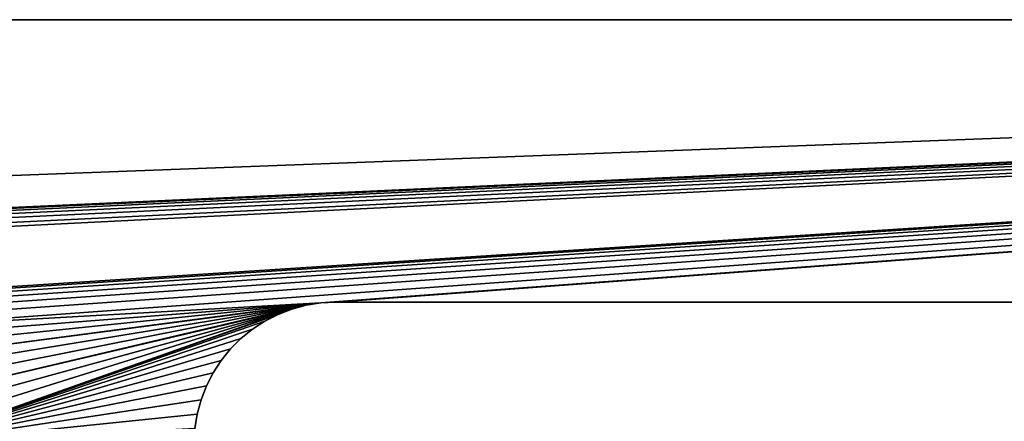
# Model space of a CAD drawing. Extents: x 0 to 11811, y 0 to 11811.
# Drawn here: x 5888 to 7259, y 11251 to 11811 of the extents above; entities that cross this region are included whole.
import ezdxf

# ---------------------------------------------------------------- set-up
doc = ezdxf.new("R2010")
doc.units = 0
doc.header["$MEASUREMENT"] = 0
doc.layers.get('0').update_dxf_attribs({"color": 13, "linetype": 'CONTINUOUS'})

# ---------------------------------------------------------------- blocks, each defined once
blk = doc.blocks.new('UNTITLED_3_DXF')
at = {"color": 0}
for p, q in [((6286.7, 11413, 393.7), (6286.7, 11413)), ((6286.7, 11413, 393.7), (6286.7, 11413)), ((6307.1, 11416.2, 393.7), (6307.1, 11416.2)), ((6307.1, 11416.2, 393.7), (6307.1, 11416.2)), ((6327.6, 11417.3, 393.7), (6327.6, 11417.3)), ((6327.6, 11417.3, 393.7), (6327.6, 11417.3)), ((6247.6, 11400.3, 393.7), (6247.6, 11400.3)), ((6247.6, 11400.3, 393.7), (6247.6, 11400.3)), ((6266.8, 11407.7, 393.7), (6266.8, 11407.7)), ((6266.8, 11407.7, 393.7), (6266.8, 11407.7)), ((6229.2, 11390.9, 393.7), (6229.2, 11390.9)), ((6229.2, 11390.9, 393.7), (6229.2, 11390.9)), ((6211.9, 11379.7, 393.7), (6211.9, 11379.7)), ((6211.9, 11379.7, 393.7), (6211.9, 11379.7)), ((6195.9, 11366.8, 393.7), (6195.9, 11366.8)), ((6195.9, 11366.8, 393.7), (6195.9, 11366.8)), ((6181.3, 11352.2, 393.7), (6181.3, 11352.2)), ((6181.3, 11352.2, 393.7), (6181.3, 11352.2)), ((6168.4, 11336.2, 393.7), (6168.4, 11336.2)), ((6168.4, 11336.2, 393.7), (6168.4, 11336.2)), ((6157.2, 11318.9, 393.7), (6157.2, 11318.9)), ((6157.2, 11318.9, 393.7), (6157.2, 11318.9)), ((6147.8, 11300.5, 393.7), (6147.8, 11300.5)), ((6147.8, 11300.5, 393.7), (6147.8, 11300.5)), ((6140.4, 11281.3, 393.7), (6140.4, 11281.3)), ((6140.4, 11281.3, 393.7), (6140.4, 11281.3)), ((6135.1, 11261.4, 393.7), (6135.1, 11261.4)), ((6135.1, 11261.4, 393.7), (6135.1, 11261.4))]:
    blk.add_line(p, q, dxfattribs=at)
mesh = blk.add_polyface(dxfattribs=at)
corners = [(5735.8, 6674.4), (5720.1, 11140.4), (5727.4, 11159.6), (5732.8, 11179.5), (5736, 11199.9), (5744.1, 6676), (5737.1, 11220.5), (1209.5, 11417.3), (196.9, 11811), (11614.2, 11811), (2981.2, 11417.3), (3001.8, 11416.2), (3022.1, 11413), (3042, 11407.7), (3061.2, 11400.3), (3079.6, 11390.9), (3768.6, 11417.3), (3748, 11416.2), (3096.9, 11379.7), (3112.9, 11366.8), (3127.5, 11352.2), (3140.4, 11336.2), (3727.6, 11413), (3151.7, 11318.9), (3161, 11300.5), (3168.4, 11281.3), (3707.7, 11407.7), (3173.7, 11261.4), (3176.9, 11241), (3178, 11220.5), (3688.5, 11400.3), (3670.2, 11390.9), (3652.9, 11379.7), (3636.9, 11366.8), (3622.3, 11352.2), (3609.3, 11336.2), (3598.1, 11318.9), (3588.7, 11300.5), (3581.4, 11281.3), (3576, 11261.4), (3572.8, 11241), (3571.7, 11220.5), (5655.9, 11379.7), (6307.1, 11416.2), (5671.9, 11366.8), (5686.5, 11352.2), (5699.5, 11336.2), (6286.7, 11413), (5710.7, 11318.9), (5720.1, 11300.5), (5727.4, 11281.3), (6266.8, 11407.7), (5732.8, 11261.4), (5736, 11241), (6131.9, 11241)]
mesh.append_faces([[corners[k] for k in face] for face in [(7, 9, 10), (10, 9, 11), (11, 9, 12), (12, 9, 13), (13, 9, 14), (14, 9, 15), (15, 17, 18), (18, 17, 19), (19, 17, 20), (20, 17, 21), (21, 22, 23), (23, 22, 24), (24, 22, 25), (25, 26, 27), (27, 26, 28), (28, 26, 29), (42, 43, 44), (44, 43, 45), (45, 43, 46), (46, 47, 48), (48, 47, 49), (49, 47, 50), (50, 51, 52), (52, 51, 53), (53, 51, 6)]], dxfattribs={"vtx0": -1, "vtx1": -1, "color": 0})
mesh.append_faces([[corners[k] for k in face] for face in [(6, 54, 5)]], dxfattribs={"vtx0": -1, "vtx1": -1, "vtx2": -1, "color": 0})
mesh.append_faces([[corners[k] for k in face] for face in [(0, 1, 2), (0, 2, 3), (0, 3, 4), (5, 4, 6), (7, 8, 9), (15, 16, 17), (21, 17, 22), (25, 22, 26), (29, 26, 30), (29, 30, 31), (29, 31, 32), (29, 32, 33), (29, 33, 34), (29, 34, 35), (29, 35, 36), (29, 36, 37), (29, 37, 38), (29, 38, 39), (29, 39, 40), (29, 40, 41)]], dxfattribs={"vtx0": -1, "vtx2": -1, "color": 0})
mesh = blk.add_polyface(dxfattribs=at)
corners = [(196.9, 11811, 393.7), (1209.5, 11417.3, 393.7), (11614.2, 11811, 393.7), (2981.2, 11417.3, 393.7), (3001.8, 11416.2, 393.7), (3022.1, 11413, 393.7), (3042, 11407.7, 393.7), (3061.2, 11400.3, 393.7), (3079.6, 11390.9, 393.7), (3768.6, 11417.3, 393.7), (3748, 11416.2, 393.7), (3096.9, 11379.7, 393.7), (3112.9, 11366.8, 393.7), (3127.5, 11352.2, 393.7), (3140.4, 11336.2, 393.7), (3727.6, 11413, 393.7), (3151.7, 11318.9, 393.7), (3161, 11300.5, 393.7), (3168.4, 11281.3, 393.7), (3707.7, 11407.7, 393.7), (3173.7, 11261.4, 393.7), (3176.9, 11241, 393.7), (3178, 11220.5, 393.7), (3688.5, 11400.3, 393.7), (3670.2, 11390.9, 393.7), (3652.9, 11379.7, 393.7), (3636.9, 11366.8, 393.7), (3622.3, 11352.2, 393.7), (3609.3, 11336.2, 393.7), (3598.1, 11318.9, 393.7), (3588.7, 11300.5, 393.7), (3581.4, 11281.3, 393.7), (3576, 11261.4, 393.7), (3572.8, 11241, 393.7), (3571.7, 11220.5, 393.7), (6307.1, 11416.2, 393.7), (5655.9, 11379.7, 393.7), (5671.9, 11366.8, 393.7), (5686.5, 11352.2, 393.7), (5699.5, 11336.2, 393.7), (6286.7, 11413, 393.7), (5710.7, 11318.9, 393.7), (5720.1, 11300.5, 393.7), (5727.4, 11281.3, 393.7), (6266.8, 11407.7, 393.7), (5732.8, 11261.4, 393.7), (5736, 11241, 393.7), (5737.1, 11220.5, 393.7), (6131.9, 11241, 393.7), (5744.1, 6676, 393.7), (5720.1, 11140.4, 393.7), (5735.8, 6674.4, 393.7), (5727.4, 11159.6, 393.7), (5732.8, 11179.5, 393.7), (5736, 11199.9, 393.7)]
mesh.append_faces([[corners[k] for k in face] for face in [(0, 1, 2), (9, 8, 10), (10, 14, 15), (15, 18, 19), (19, 22, 23), (23, 22, 24), (24, 22, 25), (25, 22, 26), (26, 22, 27), (27, 22, 28), (28, 22, 29), (29, 22, 30), (30, 22, 31), (31, 22, 32), (32, 22, 33), (33, 22, 34), (50, 51, 52), (52, 51, 53), (53, 51, 54), (54, 49, 47)]], dxfattribs={"vtx0": -1, "vtx1": -1, "color": 0})
mesh.append_faces([[corners[k] for k in face] for face in [(48, 47, 49)]], dxfattribs={"vtx0": -1, "vtx1": -1, "vtx2": -1, "color": 0})
mesh.append_faces([[corners[k] for k in face] for face in [(2, 1, 3), (2, 3, 4), (2, 4, 5), (2, 5, 6), (2, 6, 7), (2, 7, 8), (10, 8, 11), (10, 11, 12), (10, 12, 13), (10, 13, 14), (15, 14, 16), (15, 16, 17), (15, 17, 18), (19, 18, 20), (19, 20, 21), (19, 21, 22), (35, 36, 37), (35, 37, 38), (35, 38, 39), (40, 39, 41), (40, 41, 42), (40, 42, 43), (44, 43, 45), (44, 45, 46), (44, 46, 47)]], dxfattribs={"vtx0": -1, "vtx2": -1, "color": 0})
mesh = blk.add_polyface(dxfattribs=at)
corners = [(196.9, 11811, 393.7), (11614.2, 11811), (196.9, 11811), (11614.2, 11811, 393.7)]
mesh.append_faces([[corners[k] for k in face] for face in [(0, 1, 2), (1, 0, 3)]], dxfattribs={"vtx0": -1, "color": 0})
mesh = blk.add_polyface(dxfattribs=at)
corners = [(6143.8, 6655.6), (6130.8, 11220.5), (6131.9, 11199.9), (3079.6, 11390.9), (11614.2, 11811), (3768.6, 11417.3), (5540.2, 11417.3), (5560.8, 11416.2), (5581.2, 11413), (5601.1, 11407.7), (5620.3, 11400.3), (5638.7, 11390.9), (5655.9, 11379.7), (6307.1, 11416.2), (5699.5, 11336.2), (6286.7, 11413), (5727.4, 11281.3), (6266.8, 11407.7), (5737.1, 11220.5), (6247.6, 11400.3), (6229.2, 11390.9), (6211.9, 11379.7), (6195.9, 11366.8), (6181.3, 11352.2), (6168.4, 11336.2), (6157.2, 11318.9), (6147.8, 11300.5), (6140.4, 11281.3), (6135.1, 11261.4), (6131.9, 11241), (5882.9, 6692.6), (6327.6, 11417.3), (8099.3, 11417.3), (8258.5, 11336.2), (8866.1, 11416.2), (8845.8, 11413), (8269.8, 11318.9), (8279.1, 11300.5), (8286.5, 11281.3), (8825.9, 11407.7), (8291.8, 11261.4), (8295.1, 11241), (8296.1, 11220.5), (8806.6, 11400.3), (8788.3, 11390.9), (8771, 11379.7), (8755, 11366.8), (8740.4, 11352.2), (8727.4, 11336.2), (8716.2, 11318.9), (8706.9, 11300.5), (8699.5, 11281.3), (8694.1, 11261.4), (8690.9, 11241), (8689.8, 11220.5)]
mesh.append_faces([[corners[k] for k in face] for face in [(5, 4, 6), (6, 4, 7), (7, 4, 8), (8, 4, 9), (9, 4, 10), (10, 4, 11), (11, 4, 12), (13, 4, 31), (31, 4, 32), (33, 35, 36), (36, 35, 37), (37, 35, 38), (38, 39, 40), (40, 39, 41), (41, 39, 42)]], dxfattribs={"vtx0": -1, "vtx1": -1, "color": 0})
mesh.append_faces([[corners[k] for k in face] for face in [(3, 4, 5), (12, 4, 13)]], dxfattribs={"vtx0": -1, "vtx1": -1, "vtx2": -1, "color": 0})
mesh.append_faces([[corners[k] for k in face] for face in [(0, 1, 2), (14, 13, 15), (16, 15, 17), (18, 17, 19), (18, 19, 20), (18, 20, 21), (18, 21, 22), (18, 22, 23), (18, 23, 24), (18, 24, 25), (18, 25, 26), (18, 26, 27), (18, 27, 28), (18, 28, 29), (30, 29, 1), (33, 34, 35), (38, 35, 39), (42, 39, 43), (42, 43, 44), (42, 44, 45), (42, 45, 46), (42, 46, 47), (42, 47, 48), (42, 48, 49), (42, 49, 50), (42, 50, 51), (42, 51, 52), (42, 52, 53), (42, 53, 54)]], dxfattribs={"vtx0": -1, "vtx2": -1, "color": 0})
mesh = blk.add_polyface(dxfattribs=at)
corners = [(11614.2, 11811, 393.7), (3079.6, 11390.9, 393.7), (3768.6, 11417.3, 393.7), (5540.2, 11417.3, 393.7), (5560.8, 11416.2, 393.7), (5581.2, 11413, 393.7), (5601.1, 11407.7, 393.7), (5620.3, 11400.3, 393.7), (5638.7, 11390.9, 393.7), (5655.9, 11379.7, 393.7), (6307.1, 11416.2, 393.7), (5699.5, 11336.2, 393.7), (6286.7, 11413, 393.7), (5727.4, 11281.3, 393.7), (6266.8, 11407.7, 393.7), (5737.1, 11220.5, 393.7), (6247.6, 11400.3, 393.7), (6229.2, 11390.9, 393.7), (6211.9, 11379.7, 393.7), (6195.9, 11366.8, 393.7), (6181.3, 11352.2, 393.7), (6168.4, 11336.2, 393.7), (6157.2, 11318.9, 393.7), (6147.8, 11300.5, 393.7), (6140.4, 11281.3, 393.7), (6135.1, 11261.4, 393.7), (6131.9, 11241, 393.7), (5882.9, 6692.6, 393.7), (6130.8, 11220.5, 393.7), (6327.6, 11417.3, 393.7), (8099.3, 11417.3, 393.7), (8866.1, 11416.2, 393.7), (8258.5, 11336.2, 393.7), (8845.8, 11413, 393.7), (8269.8, 11318.9, 393.7), (8279.1, 11300.5, 393.7), (8286.5, 11281.3, 393.7), (8825.9, 11407.7, 393.7), (8291.8, 11261.4, 393.7), (8295.1, 11241, 393.7), (8296.1, 11220.5, 393.7), (8806.6, 11400.3, 393.7), (8788.3, 11390.9, 393.7), (8771, 11379.7, 393.7), (8755, 11366.8, 393.7), (8740.4, 11352.2, 393.7), (8727.4, 11336.2, 393.7), (8716.2, 11318.9, 393.7), (8706.9, 11300.5, 393.7), (8699.5, 11281.3, 393.7), (8694.1, 11261.4, 393.7), (8690.9, 11241, 393.7), (8689.8, 11220.5, 393.7), (6143.8, 6655.6, 393.7), (6131.9, 11199.9, 393.7)]
mesh.append_faces([[corners[k] for k in face] for face in [(10, 11, 12), (12, 13, 14), (14, 15, 16), (16, 15, 17), (17, 15, 18), (18, 15, 19), (19, 15, 20), (20, 15, 21), (21, 15, 22), (22, 15, 23), (23, 15, 24), (24, 15, 25), (25, 15, 26), (26, 27, 28), (31, 32, 33), (33, 36, 37), (37, 40, 41), (41, 40, 42), (42, 40, 43), (43, 40, 44), (44, 40, 45), (45, 40, 46), (46, 40, 47), (47, 40, 48), (48, 40, 49), (49, 40, 50), (50, 40, 51), (51, 40, 52), (28, 53, 54)]], dxfattribs={"vtx0": -1, "vtx1": -1, "color": 0})
mesh.append_faces([[corners[k] for k in face] for face in [(0, 1, 2), (0, 9, 10)]], dxfattribs={"vtx0": -1, "vtx1": -1, "vtx2": -1, "color": 0})
mesh.append_faces([[corners[k] for k in face] for face in [(0, 2, 3), (0, 3, 4), (0, 4, 5), (0, 5, 6), (0, 6, 7), (0, 7, 8), (0, 8, 9), (0, 10, 29), (0, 29, 30), (33, 32, 34), (33, 34, 35), (33, 35, 36), (37, 36, 38), (37, 38, 39), (37, 39, 40)]], dxfattribs={"vtx0": -1, "vtx2": -1, "color": 0})
mesh = blk.add_polyface(dxfattribs=at)
corners = [(6286.7, 11413, 393.7), (6266.8, 11407.7), (6286.7, 11413), (6266.8, 11407.7, 393.7)]
mesh.append_faces([[corners[k] for k in face] for face in [(0, 1, 2), (1, 0, 3)]], dxfattribs={"vtx0": -1, "color": 0})
mesh = blk.add_polyface(dxfattribs=at)
corners = [(6307.1, 11416.2, 393.7), (6286.7, 11413), (6307.1, 11416.2), (6286.7, 11413, 393.7)]
mesh.append_faces([[corners[k] for k in face] for face in [(0, 1, 2), (1, 0, 3)]], dxfattribs={"vtx0": -1, "color": 0})
mesh = blk.add_polyface(dxfattribs=at)
corners = [(6327.6, 11417.3, 393.7), (6307.1, 11416.2), (6327.6, 11417.3), (6307.1, 11416.2, 393.7)]
mesh.append_faces([[corners[k] for k in face] for face in [(0, 1, 2), (1, 0, 3)]], dxfattribs={"vtx0": -1, "color": 0})
mesh = blk.add_polyface(dxfattribs=at)
corners = [(8099.3, 11417.3, 393.7), (6327.6, 11417.3), (8099.3, 11417.3), (6327.6, 11417.3, 393.7)]
mesh.append_faces([[corners[k] for k in face] for face in [(0, 1, 2), (1, 0, 3)]], dxfattribs={"vtx0": -1, "color": 0})
mesh = blk.add_polyface(dxfattribs=at)
corners = [(6247.6, 11400.3, 393.7), (6229.2, 11390.9), (6247.6, 11400.3), (6229.2, 11390.9, 393.7)]
mesh.append_faces([[corners[k] for k in face] for face in [(0, 1, 2), (1, 0, 3)]], dxfattribs={"vtx0": -1, "color": 0})
mesh = blk.add_polyface(dxfattribs=at)
corners = [(6266.8, 11407.7, 393.7), (6247.6, 11400.3), (6266.8, 11407.7), (6247.6, 11400.3, 393.7)]
mesh.append_faces([[corners[k] for k in face] for face in [(0, 1, 2), (1, 0, 3)]], dxfattribs={"vtx0": -1, "color": 0})
mesh = blk.add_polyface(dxfattribs=at)
corners = [(6229.2, 11390.9, 393.7), (6211.9, 11379.7), (6229.2, 11390.9), (6211.9, 11379.7, 393.7)]
mesh.append_faces([[corners[k] for k in face] for face in [(0, 1, 2), (1, 0, 3)]], dxfattribs={"vtx0": -1, "color": 0})
mesh = blk.add_polyface(dxfattribs=at)
corners = [(6211.9, 11379.7, 393.7), (6195.9, 11366.8), (6211.9, 11379.7), (6195.9, 11366.8, 393.7)]
mesh.append_faces([[corners[k] for k in face] for face in [(0, 1, 2), (1, 0, 3)]], dxfattribs={"vtx0": -1, "color": 0})
mesh = blk.add_polyface(dxfattribs=at)
corners = [(6195.9, 11366.8, 393.7), (6181.3, 11352.2), (6195.9, 11366.8), (6181.3, 11352.2, 393.7)]
mesh.append_faces([[corners[k] for k in face] for face in [(0, 1, 2), (1, 0, 3)]], dxfattribs={"vtx0": -1, "color": 0})
mesh = blk.add_polyface(dxfattribs=at)
corners = [(6181.3, 11352.2), (6168.4, 11336.2, 393.7), (6168.4, 11336.2), (6181.3, 11352.2, 393.7)]
mesh.append_faces([[corners[k] for k in face] for face in [(0, 1, 2), (1, 0, 3)]], dxfattribs={"vtx0": -1, "color": 0})
mesh = blk.add_polyface(dxfattribs=at)
corners = [(6168.4, 11336.2), (6157.2, 11318.9, 393.7), (6157.2, 11318.9), (6168.4, 11336.2, 393.7)]
mesh.append_faces([[corners[k] for k in face] for face in [(0, 1, 2), (1, 0, 3)]], dxfattribs={"vtx0": -1, "color": 0})
mesh = blk.add_polyface(dxfattribs=at)
corners = [(6157.2, 11318.9), (6147.8, 11300.5, 393.7), (6147.8, 11300.5), (6157.2, 11318.9, 393.7)]
mesh.append_faces([[corners[k] for k in face] for face in [(0, 1, 2), (1, 0, 3)]], dxfattribs={"vtx0": -1, "color": 0})
mesh = blk.add_polyface(dxfattribs=at)
corners = [(6147.8, 11300.5), (6140.4, 11281.3, 393.7), (6140.4, 11281.3), (6147.8, 11300.5, 393.7)]
mesh.append_faces([[corners[k] for k in face] for face in [(0, 1, 2), (1, 0, 3)]], dxfattribs={"vtx0": -1, "color": 0})
mesh = blk.add_polyface(dxfattribs=at)
corners = [(6140.4, 11281.3), (6135.1, 11261.4, 393.7), (6135.1, 11261.4), (6140.4, 11281.3, 393.7)]
mesh.append_faces([[corners[k] for k in face] for face in [(0, 1, 2), (1, 0, 3)]], dxfattribs={"vtx0": -1, "color": 0})
mesh = blk.add_polyface(dxfattribs=at)
corners = [(6135.1, 11261.4), (6131.9, 11241, 393.7), (6131.9, 11241), (6135.1, 11261.4, 393.7)]
mesh.append_faces([[corners[k] for k in face] for face in [(0, 1, 2), (1, 0, 3)]], dxfattribs={"vtx0": -1, "color": 0})

msp = doc.modelspace()

# ---------------------------------------------------------------- block references
at = {"color": 0}
msp.add_blockref('UNTITLED_3_DXF', (0, 0), dxfattribs=at)

doc.saveas('drawing.dxf')
